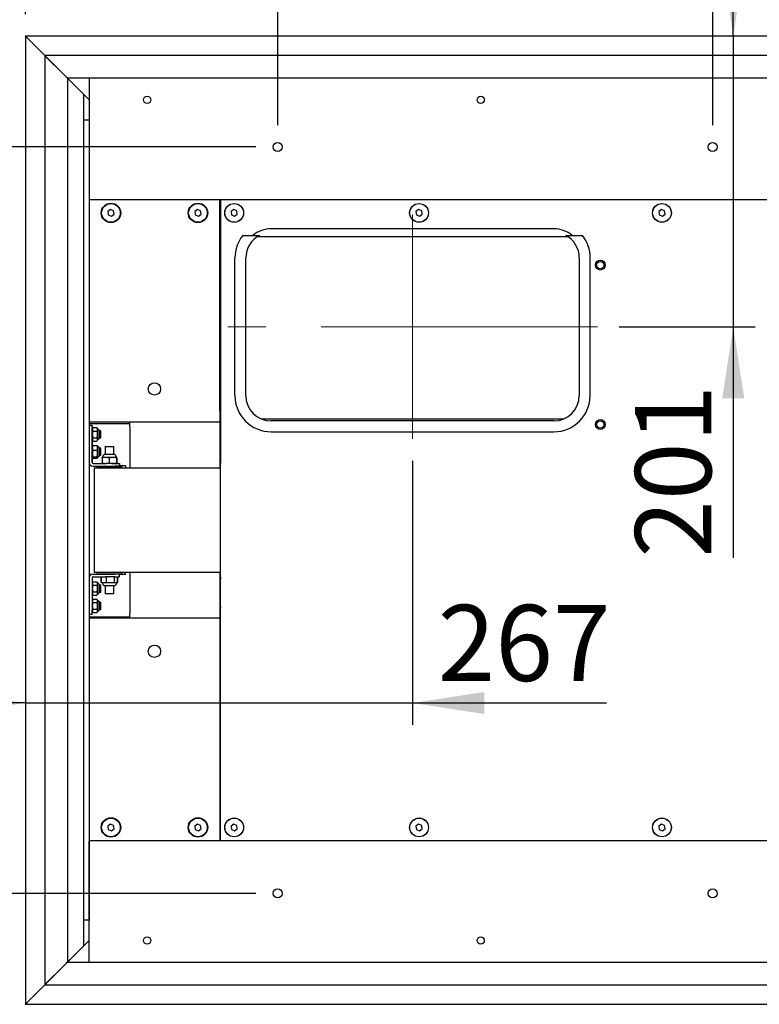
# Model space of a CAD drawing. Units: millimetres. Extents: x 0 to 4455, y 0 to 3150.
# Drawn here: x 418 to 928, y 2025 to 2704 of the extents above; entities that cross this region are included whole.
import ezdxf

# ---------------------------------------------------------------- set-up
doc = ezdxf.new("R2010")
doc.units = ezdxf.units.MM
doc.header["$LTSCALE"] = 15
doc.linetypes.add('CENTERX2', pattern=[20.32, 12.7, -2.54, 2.54, -2.54])
doc.layers.add('DEFAULT', color=179, linetype='Continuous')
doc.styles.add('SLDTEXTSTYLE2', font='TXT', dxfattribs={"width": 0.75})
doc.dimstyles.new('SLDDIMSTYLE0', dxfattribs={"dimtxt": 52.5, "dimasz": 49.53, "dimexe": 0, "dimexo": 0.0625, "dimgap": 13.125, "dimtad": 1, "dimdec": 0, "dimrnd": 1e-09, "dimzin": 12, "dimdsep": 46, "dimtxsty": 'SLDTEXTSTYLE2', "dimsah": 1, "dimcen": 0.09, "dimadec": 0, "dimazin": 3, "dimtfac": 1, "dimtdec": 0, "dimtmove": 0, "dimatfit": 0, "dimfxl": 0, "dimfrac": 2, "dimtolj": 1, "dimtzin": 12, "dimarcsym": 0})
doc.dimstyles.new('SLDDIMSTYLE1', dxfattribs={"dimtxt": 52.5, "dimasz": 49.53, "dimexe": 0, "dimexo": 0.0625, "dimgap": 13.125, "dimtad": 1, "dimdec": 0, "dimrnd": 1e-09, "dimzin": 12, "dimdsep": 46, "dimtxsty": 'SLDTEXTSTYLE2', "dimsah": 1, "dimcen": 0.09, "dimadec": 0, "dimazin": 3, "dimtfac": 1, "dimtdec": 0, "dimtofl": 0, "dimtmove": 0, "dimatfit": 3, "dimfxl": 0, "dimfrac": 2, "dimtolj": 1, "dimtzin": 12, "dimarcsym": 0})

# ---------------------------------------------------------------- blocks, each defined once
blk = doc.blocks.new('_D_9')
at = {"layer": 'DEFAULT'}
for p, q in [((422.23, 2707.6), (422.23, 2832.13)), ((596.26, 2631.05), (596.26, 2832.13)), ((596.26, 2817.13), (422.23, 2817.13))]:
    blk.add_line(p, q, dxfattribs=at)
for points in [[(422.23, 2817.13), (471.76, 2809.51), (471.76, 2824.75)], [(596.26, 2817.13), (546.73, 2824.75), (546.73, 2809.51)]]:
    blk.add_solid(points, dxfattribs=at)
at = {"layer": 'DEFAULT', "insert": (452.58, 2884.8), "char_height": 52.5, "attachment_point": 1, "style": 'SLDTEXTSTYLE2'}
blk.add_mtext('174', dxfattribs=at)
blk = doc.blocks.new('_D_10')
at = {"layer": 'DEFAULT'}
for p, q in [((596.26, 2631.05), (596.26, 2832.13)), ((896.26, 2631.05), (896.26, 2832.13)), ((896.26, 2817.13), (596.26, 2817.13))]:
    blk.add_line(p, q, dxfattribs=at)
for points in [[(596.26, 2817.13), (645.79, 2809.51), (645.79, 2824.75)], [(896.26, 2817.13), (846.73, 2824.75), (846.73, 2809.51)]]:
    blk.add_solid(points, dxfattribs=at)
at = {"layer": 'DEFAULT', "insert": (687.86, 2884.8), "char_height": 52.5, "attachment_point": 1, "style": 'SLDTEXTSTYLE2'}
blk.add_mtext('300', dxfattribs=at)
blk = doc.blocks.new('_D_11')
at = {"layer": 'DEFAULT'}
for p, q in [((896.26, 2631.05), (896.26, 2832.13)), ((1196.26, 2631.05), (1196.26, 2832.13)), ((1196.26, 2817.13), (896.26, 2817.13))]:
    blk.add_line(p, q, dxfattribs=at)
for points in [[(896.26, 2817.13), (945.79, 2809.51), (945.79, 2824.75)], [(1196.26, 2817.13), (1146.73, 2824.75), (1146.73, 2809.51)]]:
    blk.add_solid(points, dxfattribs=at)
at = {"layer": 'DEFAULT', "insert": (987.68, 2884.8), "char_height": 52.5, "attachment_point": 1, "style": 'SLDTEXTSTYLE2'}
blk.add_mtext('300', dxfattribs=at)
blk = doc.blocks.new('_D_15')
at = {"layer": 'DEFAULT'}
for p, q in [((581.26, 2616.05), (308.56, 2616.05)), ((323.56, 2616.05), (323.56, 2101.05)), ((581.26, 2101.05), (308.56, 2101.05))]:
    blk.add_line(p, q, dxfattribs=at)
for points in [[(323.56, 2616.05), (315.94, 2566.52), (331.18, 2566.52)], [(323.56, 2101.05), (331.18, 2150.58), (315.94, 2150.58)]]:
    blk.add_solid(points, dxfattribs=at)
at = {"layer": 'DEFAULT', "insert": (255.89, 2332.66), "char_height": 52.5, "attachment_point": 1, "rotation": 90, "style": 'SLDTEXTSTYLE2'}
blk.add_mtext('515', dxfattribs=at)
blk = doc.blocks.new('_D_16')
at = {"layer": 'DEFAULT'}
for p, q in [((689.26, 2399.55), (689.26, 2217.41)), ((422.23, 2232.41), (326.98, 2232.41)), ((422.23, 2232.41), (689.26, 2232.41)), ((689.26, 2232.41), (822.97, 2232.41))]:
    blk.add_line(p, q, dxfattribs=at)
for points in [[(422.23, 2232.41), (372.7, 2240.03), (372.7, 2224.79)], [(689.26, 2232.41), (738.79, 2224.79), (738.79, 2240.03)]]:
    blk.add_solid(points, dxfattribs=at)
at = {"layer": 'DEFAULT', "insert": (706.59, 2300.09), "char_height": 52.5, "attachment_point": 1, "style": 'SLDTEXTSTYLE2'}
blk.add_mtext('267', dxfattribs=at)
blk = doc.blocks.new('_D_17')
at = {"layer": 'DEFAULT'}
for p, q in [((910.43, 2692.58), (910.43, 2787.83)), ((910.43, 2692.58), (910.43, 2492.05)), ((831.76, 2492.05), (925.43, 2492.05)), ((910.43, 2492.05), (910.43, 2332.66))]:
    blk.add_line(p, q, dxfattribs=at)
for points in [[(910.43, 2692.58), (918.05, 2742.11), (902.81, 2742.11)], [(910.43, 2492.05), (902.81, 2442.52), (918.05, 2442.52)]]:
    blk.add_solid(points, dxfattribs=at)
at = {"layer": 'DEFAULT', "insert": (842.75, 2332.66), "char_height": 52.5, "attachment_point": 1, "rotation": 90, "style": 'SLDTEXTSTYLE2'}
blk.add_mtext('201', dxfattribs=at)

msp = doc.modelspace()

# ---------------------------------------------------------------- linework, layer by layer
at = {"color": 7, "linetype": 'Continuous', "lineweight": 25}
for p, q in [((423.1597706, 2691.5763394), (422.1597706, 2692.5763394)), ((422.2336859, 2692.5763394), (422.1597706, 2692.5763394)), ((422.2336859, 2692.6002547), (422.2336859, 2692.5763394)), ((423.2336859, 2691.6002547), (422.2336859, 2692.6002547)), ((422.2336859, 2692.5024241), (422.2336859, 2024.5980853)), ((1970.26194, 2692.5763394), (422.2576012, 2692.5763394)), ((423.1597706, 2691.5763394), (425.9526638, 2688.7834462)), ((423.2336859, 2691.6002547), (426.0265791, 2688.8073615)), ((426.3062172, 2688.4298928), (425.9526638, 2688.7834462)), ((426.3801325, 2688.4538081), (426.0265791, 2688.8073615)), ((427.0668774, 2687.6692326), (426.713324, 2688.022786)), ((427.1407927, 2687.6931479), (426.7872393, 2688.0467013)), ((435.1597706, 2679.5763394), (427.1407927, 2687.5953173)), ((435.2336859, 2679.6002547), (427.164708, 2687.6692326)), ((435.6597706, 2679.0763394), (435.1597706, 2679.5763394)), ((435.7336859, 2679.1002547), (435.2336859, 2679.6002547)), ((449.6754544, 2665.1584862), (435.7336859, 2679.1002547)), ((1956.7858553, 2679.0763394), (435.7336859, 2679.0763394)), ((435.7336859, 2679.0763394), (435.7336859, 2038.02417)), ((449.6015391, 2665.1345709), (435.7336859, 2679.0024241)), ((450.4771956, 2664.356745), (449.6754544, 2665.1584862)), ((451.2597706, 2663.57417), (450.4771956, 2664.356745)), ((451.1858553, 2663.5502547), (450.4771956, 2664.2589144)), ((451.2597706, 2663.5502547), (451.1858553, 2663.5502547)), ((451.6858553, 2663.0502547), (451.1858553, 2663.5502547)), ((451.2597706, 2663.57417), (451.2597706, 2663.5502547)), ((451.7597706, 2663.07417), (451.2597706, 2663.57417)), ((451.2597706, 2663.4763394), (451.2597706, 2053.62417)), ((466.2597706, 2663.5502547), (451.2836859, 2663.5502547)), ((452.5526638, 2662.2812767), (451.7597706, 2663.07417)), ((1926.2597706, 2663.5502547), (466.2597706, 2663.5502547)), ((466.2597706, 2663.5502547), (466.2597706, 2663.0502547)), ((452.4787485, 2662.2573615), (451.6858553, 2663.0502547)), ((452.8323019, 2661.9038081), (452.4787485, 2662.2573615)), ((452.9062172, 2661.9277234), (452.5526638, 2662.2812767)), ((454.5394087, 2660.1967013), (452.8323019, 2661.9038081)), ((454.613324, 2660.2206166), (452.9062172, 2661.9277234)), ((454.8929621, 2659.8431479), (454.5394087, 2660.1967013)), ((454.9668774, 2659.8670632), (454.613324, 2660.2206166)), ((466.2597706, 2648.4763394), (454.8929621, 2659.8431479)), ((462.2597706, 2652.57417), (454.9668774, 2659.8670632)), ((466.2597706, 2663.0502547), (466.2597706, 2580.0502547)), ((462.2597706, 2652.57417), (462.2597706, 2634.5502547)), ((466.2597706, 2634.5502547), (462.2597706, 2634.5502547)), ((462.2597706, 2634.5502547), (462.2597706, 2082.5502547)), ((466.2597706, 2634.5502547), (466.2597706, 2082.5502547)), ((1926.2597706, 2579.5502547), (466.2597706, 2579.5502547)), ((556.2597706, 2434.0502547), (556.2597706, 2579.5502547)), ((556.7597706, 2579.5502547), (556.7597706, 2418.9977515)), ((480.9592394, 2572.8400176), (479.1265121, 2571.4348685)), ((479.1265121, 2571.4348685), (479.4270434, 2569.1451055)), ((479.4270434, 2569.1451055), (481.5603018, 2568.2604917)), ((483.0924979, 2571.9554038), (480.9592394, 2572.8400176)), ((481.5603018, 2568.2604917), (483.3930291, 2569.6656409)), ((483.3930291, 2569.6656409), (483.0924979, 2571.9554038)), ((540.9592394, 2572.8400176), (539.1265121, 2571.4348685)), ((539.1265121, 2571.4348685), (539.4270434, 2569.1451055)), ((539.4270434, 2569.1451055), (541.5603018, 2568.2604917)), ((543.0924979, 2571.9554038), (540.9592394, 2572.8400176)), ((541.5603018, 2568.2604917), (543.3930291, 2569.6656409)), ((543.3930291, 2569.6656409), (543.0924979, 2571.9554038)), ((565.9592394, 2572.8400176), (564.1265121, 2571.4348685)), ((564.1265121, 2571.4348685), (564.4270434, 2569.1451055)), ((564.4270434, 2569.1451055), (566.5603018, 2568.2604917)), ((568.0924979, 2571.9554038), (565.9592394, 2572.8400176)), ((566.5603018, 2568.2604917), (568.3930291, 2569.6656409)), ((568.3930291, 2569.6656409), (568.0924979, 2571.9554038)), ((693.4592394, 2572.8400176), (691.6265121, 2571.4348685)), ((691.6265121, 2571.4348685), (691.9270434, 2569.1451055)), ((691.9270434, 2569.1451055), (694.0603018, 2568.2604917)), ((695.5924979, 2571.9554038), (693.4592394, 2572.8400176)), ((694.0603018, 2568.2604917), (695.8930291, 2569.6656409)), ((695.8930291, 2569.6656409), (695.5924979, 2571.9554038)), ((860.9592394, 2572.8400176), (859.1265121, 2571.4348685)), ((859.1265121, 2571.4348685), (859.4270434, 2569.1451055)), ((859.4270434, 2569.1451055), (861.5603018, 2568.2604917)), ((863.0924979, 2571.9554038), (860.9592394, 2572.8400176)), ((861.5603018, 2568.2604917), (863.3930291, 2569.6656409)), ((863.3930291, 2569.6656409), (863.0924979, 2571.9554038)), ((572.1447254, 2555.0502547), (579.120546, 2555.0502547)), ((786.7597706, 2559.5502547), (591.7597706, 2559.5502547)), ((799.3989953, 2555.0502547), (806.3748159, 2555.0502547)), ((556.2597706, 2554.2131396), (556.7597706, 2554.2131396)), ((582.2072942, 2554.2131396), (796.3122471, 2554.2131396)), ((566.7597706, 2444.5502547), (566.7597706, 2539.5502547)), ((574.2597706, 2444.5502547), (574.2597706, 2539.5502547)), ((804.2597706, 2539.5502547), (804.2597706, 2444.5502547)), ((811.7597706, 2444.5502547), (811.7597706, 2539.5502547)), ((556.2597706, 2434.0502547), (556.2597706, 2426.0502547)), ((556.2597706, 2426.0502547), (466.2597706, 2426.0502547)), ((494.2597706, 2423.0502547), (494.2597706, 2426.0502547)), ((556.2597706, 2428.4177448), (556.7597706, 2428.4177448)), ((556.2597706, 2426.0502547), (556.2597706, 2423.0502547)), ((584.9780213, 2428.4177448), (793.5415199, 2428.4177448)), ((786.7597706, 2427.0502547), (591.7597706, 2427.0502547)), ((466.2597706, 2425.2505532), (494.2597706, 2425.2505532)), ((468.2337081, 2423.7502547), (466.2597706, 2423.7502547)), ((468.2597706, 2423.7502547), (468.2337081, 2423.7502547)), ((468.2337081, 2423.7502547), (468.2337081, 2420.7502547)), ((468.2337081, 2398.4002547), (468.2337081, 2420.7502547)), ((468.2597706, 2420.1502547), (468.2337081, 2420.1502547)), ((468.2597706, 2421.5013179), (468.2597706, 2423.7502547)), ((468.2597706, 2413.998618), (468.2597706, 2421.5018913)), ((468.9376675, 2422.3690568), (471.4865914, 2422.3690568)), ((468.9376675, 2420.0596558), (471.4865914, 2420.0596558)), ((472.1035977, 2413.8794999), (472.1035977, 2421.6210094)), ((473.2597706, 2415.0176549), (473.2597706, 2420.4828544)), ((474.2597706, 2420.1502547), (473.2597706, 2420.1502547)), ((474.2597706, 2417.7285641), (474.2597706, 2420.1502547)), ((494.2597706, 2423.0502547), (494.2597706, 2394.5502547)), ((556.2597706, 2425.2505532), (556.7597706, 2425.2505532)), ((556.2597706, 2423.0502547), (556.2597706, 2394.5502547)), ((556.7597706, 2418.9977515), (556.7597706, 2418.1077088)), ((591.7597706, 2419.5502547), (786.7597706, 2419.5502547)), ((468.2337081, 2415.3502547), (468.2597706, 2415.3502547)), ((468.2597706, 2413.998618), (468.2597706, 2409.5018913)), ((468.9376675, 2415.4408536), (471.4865914, 2415.4408536)), ((468.9376675, 2413.1314525), (471.4865914, 2413.1314525)), ((473.2597706, 2415.3502547), (474.2597706, 2415.3502547)), ((474.2597706, 2415.3502547), (474.2597706, 2417.7285641)), ((556.7597706, 2418.1077088), (556.7597706, 2399.2140735)), ((468.2597706, 2408.1502547), (468.2337081, 2408.1502547)), ((468.2597706, 2402.9916591), (468.2597706, 2409.5018913)), ((468.9376675, 2410.1593151), (471.4865914, 2410.1593151)), ((468.9376675, 2406.7630887), (471.4865914, 2406.7630887)), ((472.1035977, 2402.904071), (472.1035977, 2409.6210094)), ((473.2597706, 2403.7409616), (473.2597706, 2408.4828544)), ((474.2597706, 2408.1502547), (473.2597706, 2408.1502547)), ((474.2597706, 2405.7285641), (474.2597706, 2408.1502547)), ((474.2597706, 2403.3502547), (474.2597706, 2405.7285641)), ((477.2337081, 2409.3502547), (477.2337081, 2403.7502547)), ((477.2337081, 2409.3502547), (483.2337081, 2409.3502547)), ((483.2337081, 2403.7502547), (483.2337081, 2409.3502547)), ((468.2337081, 2403.3502547), (468.2597706, 2403.3502547)), ((468.2597706, 2401.998618), (468.2597706, 2402.9916591)), ((468.2597706, 2401.998618), (468.2597706, 2398.4002547)), ((468.9376675, 2402.3540283), (471.4865914, 2402.3540283)), ((468.9376675, 2401.3411943), (471.4865914, 2401.3411943)), ((472.1035977, 2401.8794999), (472.1035977, 2402.904071)), ((473.2597706, 2403.0176549), (473.2597706, 2403.7409616)), ((473.2597706, 2403.3502547), (474.2597706, 2403.3502547)), ((475.1165164, 2401.3822142), (475.1165164, 2398.1164617)), ((477.0938009, 2401.7484211), (475.2337081, 2401.7484211)), ((480.0772508, 2403.7502547), (476.5204311, 2403.7502547)), ((482.4890326, 2401.748421), (477.6106349, 2401.748421)), ((479.9904441, 2401.3822142), (479.9904441, 2398.1164617)), ((483.9469852, 2403.7502547), (480.0772508, 2403.7502547)), ((485.1076358, 2401.3822142), (485.1076358, 2398.1164617)), ((485.3508998, 2401.3822142), (485.3508998, 2398.1164617)), ((556.2597706, 2404.4600807), (556.7597706, 2404.4600807)), ((556.7597706, 2399.2140735), (556.7597706, 2397.8790094)), ((467.6589632, 2396.0502547), (466.2597706, 2396.0502547)), ((468.8837081, 2397.7502547), (477.6779793, 2397.7502547)), ((468.8837081, 2395.7502547), (484.2337081, 2395.7502547)), ((469.7593814, 2394.5502547), (469.7593814, 2322.5502547)), ((469.7593814, 2394.5502547), (480.7593814, 2394.5502547)), ((471.7597706, 2395.5502547), (471.7064101, 2394.5502547)), ((471.7597706, 2395.5502547), (488.7597706, 2395.5502547)), ((477.2337081, 2395.7502547), (477.2337081, 2395.5502547)), ((482.54904, 2397.7502547), (477.682238, 2397.7502547)), ((480.7593814, 2394.5502547), (556.7597706, 2394.5502547)), ((482.7851783, 2397.7502547), (482.54904, 2397.7502547)), ((482.800961, 2397.7502547), (484.2337081, 2397.7502547)), ((483.2337081, 2395.5502547), (483.2337081, 2395.7502547)), ((483.2597706, 2395.5502547), (483.2597706, 2395.7502547)), ((484.2337081, 2397.7502547), (487.2337081, 2397.7502547)), ((487.2337081, 2395.7502547), (484.2337081, 2395.7502547)), ((487.2597706, 2397.7502547), (487.2337081, 2397.7502547)), ((487.2337081, 2397.7502547), (487.2337081, 2395.7502547)), ((487.2337081, 2395.7502547), (487.2597706, 2395.7502547)), ((487.2597706, 2397.7502547), (487.2597706, 2395.7502547)), ((491.2597706, 2396.0502547), (487.2597706, 2396.0502547)), ((488.8131311, 2394.5502547), (488.7597706, 2395.5502547)), ((491.2597706, 2396.0502547), (491.2597706, 2394.5502547)), ((556.7597706, 2319.2214999), (556.7597706, 2397.8790094)), ((467.6850257, 2321.0502547), (466.2597706, 2321.0502547)), ((468.2597706, 2318.7002547), (468.2597706, 2296.3502547)), ((468.9097706, 2321.3502547), (484.2597706, 2321.3502547)), ((468.9097706, 2319.3502547), (477.3058232, 2319.3502547)), ((469.7593814, 2322.5502547), (480.7593814, 2322.5502547)), ((471.7064101, 2322.5502547), (471.7597706, 2321.5502547)), ((471.7597706, 2321.5502547), (488.7597706, 2321.5502547)), ((474.4862679, 2315.7182952), (474.4862679, 2318.9840477)), ((474.5250498, 2319.0286242), (474.4877453, 2318.9858465)), ((474.6435394, 2315.3502547), (474.6435394, 2319.3502547)), ((477.2337081, 2321.5502547), (477.2337081, 2321.3502547)), ((478.1102396, 2319.3502547), (477.3058232, 2319.3502547)), ((478.1102396, 2315.3502547), (478.1102396, 2319.3502547)), ((483.7887752, 2319.3502547), (478.1102396, 2319.3502547)), ((480.7593814, 2322.5502547), (556.7597706, 2322.5502547)), ((483.2337081, 2321.3502547), (483.2337081, 2321.5502547)), ((483.2597706, 2321.3502547), (483.2597706, 2321.5502547)), ((483.7887752, 2315.3502547), (483.7887752, 2319.3502547)), ((483.8679556, 2319.3502547), (483.7887752, 2319.3502547)), ((483.8679556, 2319.3502547), (484.2597706, 2319.3502547)), ((487.2597706, 2321.3502547), (484.2597706, 2321.3502547)), ((484.2597706, 2319.3502547), (487.2597706, 2319.3502547)), ((485.8238768, 2315.3502547), (485.8238768, 2319.3502547)), ((486.0332733, 2318.9840477), (485.8238768, 2319.1470158)), ((486.0314568, 2318.9862581), (485.9897959, 2319.0336748)), ((486.0332733, 2315.7182952), (486.0332733, 2318.9840477)), ((487.2597706, 2319.3502547), (487.2597706, 2321.3502547)), ((491.2597706, 2321.0502547), (487.2597706, 2321.0502547)), ((488.7597706, 2321.5502547), (488.8131311, 2322.5502547)), ((491.2597706, 2321.0502547), (491.2597706, 2322.5502547)), ((494.2597706, 2322.5502547), (494.2597706, 2294.0502547)), ((556.2597706, 2322.5502547), (556.2597706, 2294.0502547)), ((556.7597706, 2319.2214999), (556.7597706, 2317.8864358)), ((556.7597706, 2298.9928006), (556.7597706, 2317.8864358)), ((468.9376675, 2315.9690568), (471.4865914, 2315.9690568)), ((468.9376675, 2313.6596558), (471.4865914, 2313.6596558)), ((472.1035977, 2307.4794999), (472.1035977, 2315.2210094)), ((473.2597706, 2308.6176549), (473.2597706, 2314.0828544)), ((474.2597706, 2313.7502547), (473.2597706, 2313.7502547)), ((474.2597706, 2311.3285641), (474.2597706, 2313.7502547)), ((474.2597706, 2308.9502547), (474.2597706, 2311.3285641)), ((474.4862679, 2315.7182952), (474.6435394, 2315.5958947)), ((474.4880844, 2315.7160847), (474.5297453, 2315.6686681)), ((478.1102396, 2315.3502547), (474.6435394, 2315.3502547)), ((476.5464935, 2313.3502547), (483.9730477, 2313.3502547)), ((477.2597706, 2313.3502547), (477.2597706, 2307.7502547)), ((483.7887752, 2315.3502547), (478.1102396, 2315.3502547)), ((483.2597706, 2307.7502547), (483.2597706, 2313.3502547)), ((485.8238768, 2315.3502547), (483.7887752, 2315.3502547)), ((485.8238768, 2315.526386), (485.8593347, 2315.5517615)), ((485.9944915, 2315.6737186), (486.0317959, 2315.7164964)), ((468.9376675, 2309.0408536), (471.4865914, 2309.0408536)), ((468.9376675, 2306.7314525), (471.4865914, 2306.7314525)), ((468.9376675, 2303.9690568), (471.4865914, 2303.9690568)), ((472.1035977, 2295.4794999), (472.1035977, 2303.2210094)), ((473.2597706, 2308.9502547), (474.2597706, 2308.9502547)), ((477.5794248, 2307.7502547), (477.2597706, 2307.7502547)), ((483.2597706, 2307.7502547), (477.5794248, 2307.7502547)), ((468.2597706, 2293.3502547), (468.2597706, 2296.3502547)), ((468.9376675, 2301.6596558), (471.4865914, 2301.6596558)), ((468.9376675, 2297.0408536), (471.4865914, 2297.0408536)), ((473.2597706, 2296.6176549), (473.2597706, 2302.0828544)), ((474.2597706, 2301.7502547), (473.2597706, 2301.7502547)), ((473.2597706, 2296.9502547), (474.2597706, 2296.9502547)), ((474.2597706, 2299.3285641), (474.2597706, 2301.7502547)), ((474.2597706, 2296.9502547), (474.2597706, 2299.3285641)), ((556.7597706, 2298.9928006), (556.7597706, 2298.1027578)), ((556.7597706, 2137.5502547), (556.7597706, 2298.1027578)), ((468.2597706, 2293.3502547), (466.2597706, 2293.3502547)), ((466.2597706, 2291.8499561), (494.2597706, 2291.8499561)), ((466.2597706, 2291.0502547), (556.2597706, 2291.0502547)), ((468.9376675, 2294.7314525), (471.4865914, 2294.7314525)), ((494.2597706, 2291.0502547), (494.2597706, 2294.0502547)), ((556.2597706, 2294.0502547), (556.2597706, 2291.0502547)), ((556.7597706, 2291.8499561), (556.2597706, 2291.8499561)), ((556.2597706, 2291.0502547), (556.2597706, 2283.0502547)), ((556.7597706, 2288.6827646), (556.2597706, 2288.6827646)), ((556.2597706, 2283.0502547), (556.2597706, 2137.5502547)), ((556.7597706, 2162.8873698), (556.2597706, 2162.8873698)), ((480.9592394, 2148.8400176), (479.1265121, 2147.4348685)), ((479.1265121, 2147.4348685), (479.4270434, 2145.1451055)), ((483.0924979, 2147.9554038), (480.9592394, 2148.8400176)), ((483.3930291, 2145.6656409), (483.0924979, 2147.9554038)), ((540.9592394, 2148.8400176), (539.1265121, 2147.4348685)), ((539.1265121, 2147.4348685), (539.4270434, 2145.1451055)), ((543.0924979, 2147.9554038), (540.9592394, 2148.8400176)), ((543.3930291, 2145.6656409), (543.0924979, 2147.9554038)), ((565.9592394, 2148.8400176), (564.1265121, 2147.4348685)), ((564.1265121, 2147.4348685), (564.4270434, 2145.1451055)), ((568.0924979, 2147.9554038), (565.9592394, 2148.8400176)), ((568.3930291, 2145.6656409), (568.0924979, 2147.9554038)), ((693.4592394, 2148.8400176), (691.6265121, 2147.4348685)), ((691.6265121, 2147.4348685), (691.9270434, 2145.1451055)), ((695.5924979, 2147.9554038), (693.4592394, 2148.8400176)), ((695.8930291, 2145.6656409), (695.5924979, 2147.9554038)), ((860.9592394, 2148.8400176), (859.1265121, 2147.4348685)), ((859.1265121, 2147.4348685), (859.4270434, 2145.1451055)), ((863.0924979, 2147.9554038), (860.9592394, 2148.8400176)), ((863.3930291, 2145.6656409), (863.0924979, 2147.9554038)), ((479.4270434, 2145.1451055), (481.5603018, 2144.2604917)), ((481.5603018, 2144.2604917), (483.3930291, 2145.6656409)), ((539.4270434, 2145.1451055), (541.5603018, 2144.2604917)), ((541.5603018, 2144.2604917), (543.3930291, 2145.6656409)), ((564.4270434, 2145.1451055), (566.5603018, 2144.2604917)), ((566.5603018, 2144.2604917), (568.3930291, 2145.6656409)), ((691.9270434, 2145.1451055), (694.0603018, 2144.2604917)), ((694.0603018, 2144.2604917), (695.8930291, 2145.6656409)), ((859.4270434, 2145.1451055), (861.5603018, 2144.2604917)), ((861.5603018, 2144.2604917), (863.3930291, 2145.6656409)), ((466.2597706, 2137.5502547), (1926.2597706, 2137.5502547)), ((466.2597706, 2054.0502547), (466.2597706, 2137.0502547)), ((466.2597706, 2082.5502547), (462.2597706, 2082.5502547)), ((462.2597706, 2082.5502547), (462.2597706, 2064.5263394)), ((466.2597706, 2068.62417), (454.8929621, 2057.2573615)), ((462.2597706, 2064.5263394), (454.9668774, 2057.2334462)), ((449.6015391, 2051.9659385), (435.7336859, 2038.0980853)), ((449.6754544, 2051.9420232), (435.7336859, 2038.0002547)), ((450.4771956, 2052.7437644), (449.6754544, 2051.9420232)), ((451.1858553, 2053.5502547), (450.4771956, 2052.841595)), ((451.2597706, 2053.5263394), (450.4771956, 2052.7437644)), ((451.6858553, 2054.0502547), (451.1858553, 2053.5502547)), ((451.1858553, 2053.5502547), (451.2597706, 2053.5502547)), ((451.7597706, 2054.0263394), (451.2597706, 2053.5263394)), ((451.2597706, 2053.5502547), (451.2597706, 2053.5263394)), ((451.2836859, 2053.5502547), (466.2597706, 2053.5502547)), ((452.4787485, 2054.8431479), (451.6858553, 2054.0502547)), ((452.5526638, 2054.8192326), (451.7597706, 2054.0263394)), ((452.8323019, 2055.1967013), (452.4787485, 2054.8431479)), ((452.9062172, 2055.172786), (452.5526638, 2054.8192326)), ((454.5394087, 2056.9038081), (452.8323019, 2055.1967013)), ((454.613324, 2056.8798928), (452.9062172, 2055.172786)), ((454.8929621, 2057.2573615), (454.5394087, 2056.9038081)), ((454.9668774, 2057.2334462), (454.613324, 2056.8798928)), ((466.2597706, 2053.5502547), (466.2597706, 2054.0502547)), ((466.2597706, 2053.5502547), (1926.2597706, 2053.5502547)), ((435.1597706, 2037.52417), (427.1407927, 2029.505192)), ((435.2336859, 2037.5002547), (427.164708, 2029.4312767)), ((435.6597706, 2038.02417), (435.1597706, 2037.52417)), ((435.7336859, 2038.0002547), (435.2336859, 2037.5002547)), ((435.7336859, 2038.02417), (1956.7858553, 2038.02417)), ((423.1597706, 2025.52417), (422.1597706, 2024.52417)), ((422.1597706, 2024.52417), (422.2336859, 2024.52417)), ((423.2336859, 2025.5002547), (422.2336859, 2024.5002547)), ((422.2336859, 2024.52417), (422.2336859, 2024.5002547)), ((422.2576012, 2024.52417), (1970.26194, 2024.52417)), ((423.1597706, 2025.52417), (425.9526638, 2028.3170632)), ((423.2336859, 2025.5002547), (426.0265791, 2028.2931479)), ((426.3062172, 2028.6706166), (425.9526638, 2028.3170632)), ((426.3801325, 2028.6467013), (426.0265791, 2028.2931479)), ((427.0668774, 2029.4312767), (426.713324, 2029.0777234)), ((427.1407927, 2029.4073615), (426.7872393, 2029.0538081))]:
    msp.add_line(p, q, dxfattribs=at)
for centre, radius in [((506.2597706, 2648.5502547), 2.5), ((736.2597706, 2648.5502547), 2.5), ((596.2597706, 2616.0502547), 3.1), ((896.2597706, 2616.0502547), 3.1), ((481.2597706, 2570.5502547), 6.72), ((481.2597706, 2570.5502547), 6.4347015), ((541.2597706, 2570.5502547), 6.72), ((541.2597706, 2570.5502547), 6.4347015), ((566.2597706, 2570.5502547), 6.5), ((566.2597706, 2570.5502547), 6.4347015), ((693.7597706, 2570.5502547), 6.5), ((693.7597706, 2570.5502547), 6.4347015), ((861.2597706, 2570.5502547), 6.5), ((861.2597706, 2570.5502547), 6.4347015), ((818.7597706, 2534.5502547), 3.4), ((818.7597706, 2534.5502547), 2.5), ((511.2597706, 2449.0502547), 4.25), ((818.7597706, 2424.5502547), 3.4), ((818.7597706, 2424.5502547), 2.5), ((511.2597706, 2268.0502547), 4.25), ((481.2597706, 2146.5502547), 6.72), ((481.2597706, 2146.5502547), 6.4347015), ((541.2597706, 2146.5502547), 6.72), ((541.2597706, 2146.5502547), 6.4347015), ((566.2597706, 2146.5502547), 6.5), ((566.2597706, 2146.5502547), 6.4347015), ((693.7597706, 2146.5502547), 6.5), ((693.7597706, 2146.5502547), 6.4347015), ((861.2597706, 2146.5502547), 6.5), ((861.2597706, 2146.5502547), 6.4347015), ((596.2597706, 2101.0502547), 3.1), ((896.2597706, 2101.0502547), 3.1), ((506.2597706, 2068.5502547), 2.5), ((736.2597706, 2068.5502547), 2.5)]:
    msp.add_circle(centre, radius, dxfattribs=at)
for centre, radius, start, end in [((591.7597706, 2539.5502547), 25, 141.6838655263, 180), ((591.7597706, 2539.5502547), 17.5, 117.6905465728, 180), ((591.7597706, 2539.5502547), 20, 90, 129.1763506881), ((786.7597706, 2539.5502547), 20, 50.805032574, 90), ((786.7597706, 2539.5502547), 17.5, 0, 62.3296223038), ((786.7597706, 2539.5502547), 25, 0, 38.3161344737), ((591.7597706, 2444.5502547), 25, 180, 270), ((591.7597706, 2444.5502547), 17.5, 180, 270), ((786.7597706, 2444.5502547), 17.5, 270, 0), ((786.7597706, 2444.5502547), 25, 270, 0), ((471.5107319, 2419.6590409), 3.7369569, 133.6466652624, 150.4526930677), ((467.2123239, 2418.2150612), 5.9602888, 34.8507119275, 44.2005533317), ((470.9628982, 2419.3059362), 2.5808447, 27.1306185486, 63.7692797765), ((471.5107319, 2415.8414685), 3.7369569, 209.5473069323, 226.4594564809), ((467.2123239, 2417.2854482), 5.9602888, 315.8911308517, 325.1492880725), ((470.9628982, 2416.1945732), 2.5808447, 296.2307202235, 332.8693814514), ((471.5107319, 2407.6590409), 3.7369569, 144.0467924406, 150.4526930677), ((467.2123239, 2406.2150612), 5.9602888, 34.8507119275, 37.8445550165), ((470.9628982, 2407.3059362), 2.5808447, 27.1306185486, 63.7692797765), ((468.8837081, 2398.4002547), 0.65, 180, 270), ((471.5107319, 2403.8414685), 3.7369569, 209.5473069323, 215.9345049636), ((468.9097706, 2398.4002547), 0.65, 180, 270), ((467.2123239, 2405.2854482), 5.9602888, 322.1767217397, 325.1492880725), ((470.9628982, 2404.1945732), 2.5808447, 296.2307202235, 332.8693814514), ((479.2257647, 2400.5959757), 4.1555151, 130.6187353174, 163.8991379957), ((481.2416515, 2400.5959757), 4.1555151, 16.1008620043, 49.3812646826), ((468.8837081, 2398.4002547), 2.65, 188.0422818684, 270), ((468.9097706, 2318.7002547), 2.65, 90, 180), ((468.9097706, 2318.7002547), 0.65, 90, 180), ((471.5107319, 2313.2590409), 3.7369569, 133.6466652624, 150.4526930677), ((467.2123239, 2311.8150612), 5.9602888, 34.8507119275, 44.2005533317), ((470.9628982, 2312.9059362), 2.5808447, 27.1306185486, 63.7692797765), ((479.2518272, 2316.5045336), 4.1555151, 196.1008620043, 229.3812646826), ((481.267714, 2316.5045336), 4.1555151, 310.6187353174, 343.8991379957), ((471.5107319, 2309.4414685), 3.7369569, 209.5473069323, 226.4594564809), ((471.5107319, 2301.2590409), 3.7369569, 133.6466652624, 150.4526930677), ((467.2123239, 2299.8150612), 5.9602888, 34.8507119275, 44.2005533317), ((467.2123239, 2310.8854482), 5.9602888, 315.8911308517, 325.1492880725), ((470.9628982, 2309.7945732), 2.5808447, 296.2307202235, 332.8693814514), ((470.9628982, 2300.9059362), 2.5808447, 27.1306185486, 63.7692797765), ((470.9628982, 2297.7945732), 2.5808447, 296.2307202235, 332.8693814514), ((471.5107319, 2297.4414685), 3.7369569, 209.5473069323, 226.4594564809), ((467.2123239, 2298.8854482), 5.9602888, 315.8911308517, 325.1492880725)]:
    msp.add_arc(centre, radius, start, end, dxfattribs=at)
for points, knots in [([(579.120546, 2555.0502547), (579.1455695, 2555.0502547), (579.9296323, 2555.0502547), (581.1637949, 2555.0502547), (582.4981483, 2555.0502547), (583.2013434, 2555.0502547), (583.5242914, 2555.0502547), (583.6483347, 2555.0502547), (583.6265829, 2555.0502547), (583.6226156, 2555.0502547)], [0, 0, 0, 0, 0.0135357088, 0.4241142485, 0.6627379755, 0.8103510156, 0.9074392074, 0.9831180177, 1, 1, 1, 1]), ([(794.8898739, 2555.0502547), (794.8880105, 2555.0502547), (794.8631, 2555.0502547), (794.976133, 2555.0502547), (795.3007309, 2555.0502547), (796.1686387, 2555.0502547), (797.5807197, 2555.0502547), (798.7853105, 2555.0502547), (799.3989953, 2555.0502547)], [0, 0, 0, 0, 0.0059814874, 0.0799645955, 0.1797488891, 0.3487167079, 0.6682004669, 1, 1, 1, 1]), ([(468.9376675, 2420.0596558), (468.8448781, 2419.8834554), (468.7660605, 2419.7007229), (468.6329772, 2419.3237795), (468.5787295, 2419.1289025), (468.4522839, 2418.5429943), (468.413279, 2418.144783), (468.4141062, 2417.343495), (468.4537017, 2416.949676), (468.5791184, 2416.3704483), (468.6321765, 2416.1793324), (468.7652351, 2415.8017939), (468.8449731, 2415.6168737), (468.9376675, 2415.4408536)], [0, 0, 0, 0, 0.125, 0.125, 0.25, 0.25, 0.5, 0.5, 0.75, 0.75, 0.875, 0.875, 1, 1, 1, 1]), ([(468.9376675, 2422.3690568), (468.7499673, 2422.1908421), (468.6216928, 2422.0027248), (468.4948632, 2421.7096201), (468.4639449, 2421.6100994), (468.4235035, 2421.4122202), (468.4038634, 2421.214287), (468.4235282, 2421.016252), (468.4640614, 2420.8181629), (468.4950762, 2420.7185208), (468.6218098, 2420.4258765), (468.7499342, 2420.2379019), (468.9376675, 2420.0596558)], [0, 0, 0, 0, 0.25, 0.25, 0.375, 0.375, 0.5, 0.625, 0.625, 0.75, 0.75, 1, 1, 1, 1]), ([(471.4865914, 2420.0596558), (471.6620542, 2420.2401987), (471.7916378, 2420.4274142), (471.9664671, 2420.8141109), (472.0108821, 2421.0152761), (472.01115, 2421.4116013), (471.9683229, 2421.6094144), (471.7925385, 2422.0003721), (471.6620134, 2422.1885558), (471.4865914, 2422.3690568)], [0, 0, 0, 0, 0.25, 0.25, 0.5, 0.5, 0.75, 0.75, 1, 1, 1, 1]), ([(471.4865914, 2415.4408536), (471.6607555, 2415.799267), (471.7910399, 2416.1736307), (471.9671874, 2416.9530452), (472.0112903, 2417.3529692), (472.0107399, 2418.1549928), (471.9667518, 2418.5485436), (471.7925743, 2419.320932), (471.6595722, 2419.7036775), (471.4865914, 2420.0596558)], [0, 0, 0, 0, 0.25, 0.25, 0.5, 0.5, 0.75, 0.75, 1, 1, 1, 1]), ([(468.9376675, 2415.4408536), (468.7499673, 2415.2626389), (468.6216928, 2415.0745215), (468.4948632, 2414.7814169), (468.4639449, 2414.6818962), (468.4235035, 2414.484017), (468.4038634, 2414.2860838), (468.4235282, 2414.0880488), (468.4640614, 2413.8899596), (468.4950762, 2413.7903176), (468.6218098, 2413.4976733), (468.7499342, 2413.3096987), (468.9376675, 2413.1314525)], [0, 0, 0, 0, 0.25, 0.25, 0.375, 0.375, 0.5, 0.625, 0.625, 0.75, 0.75, 1, 1, 1, 1]), ([(471.4865914, 2413.1314525), (471.6620542, 2413.3119955), (471.7916378, 2413.499211), (471.9664671, 2413.8859076), (472.0108821, 2414.0870728), (472.01115, 2414.4833981), (471.9683229, 2414.6812112), (471.7925385, 2415.0721689), (471.6620134, 2415.2603526), (471.4865914, 2415.4408536)], [0, 0, 0, 0, 0.25, 0.25, 0.5, 0.5, 0.75, 0.75, 1, 1, 1, 1]), ([(468.9376675, 2410.1593151), (468.8448781, 2410.0297541), (468.7660605, 2409.8953901), (468.6329772, 2409.6182219), (468.5787295, 2409.4749279), (468.4522839, 2409.044107), (468.413279, 2408.7513004), (468.4141062, 2408.1621096), (468.4537017, 2407.8725328), (468.5791184, 2407.4466239), (468.6321765, 2407.3060956), (468.7652351, 2407.0284897), (468.8449731, 2406.8925171), (468.9376675, 2406.7630887)], [0, 0, 0, 0, 0.125, 0.125, 0.25, 0.25, 0.5, 0.5, 0.75, 0.75, 0.875, 0.875, 1, 1, 1, 1]), ([(468.9376675, 2406.7630887), (468.7499673, 2406.422845), (468.6216928, 2406.0636952), (468.4948632, 2405.5041059), (468.4639449, 2405.314103), (468.4235035, 2404.9363161), (468.4038628, 2404.5584263), (468.4235282, 2404.1803419), (468.4640614, 2403.8021543), (468.4950762, 2403.6119198), (468.6218098, 2403.0532094), (468.7499342, 2402.6943321), (468.9376675, 2402.3540283)], [0, 0, 0, 0, 0.25, 0.25, 0.375, 0.375, 0.5, 0.625, 0.625, 0.75, 0.75, 1, 1, 1, 1]), ([(468.4897326, 2409.8485956), (468.489589, 2409.8518016), (468.4847124, 2409.960663), (468.7145747, 2410.0614735), (468.9376675, 2410.1593151)], [0, 0, 0, 0, 0.029450414, 1, 1, 1, 1]), ([(471.4865914, 2406.7630887), (471.6607555, 2407.0266318), (471.7910399, 2407.3019031), (471.9671874, 2407.8750102), (472.0112903, 2408.1690761), (472.0107399, 2408.7588077), (471.9667518, 2409.0481874), (471.7925743, 2409.6161281), (471.6595722, 2409.8975626), (471.4865914, 2410.1593151)], [0, 0, 0, 0, 0.25, 0.25, 0.5, 0.5, 0.75, 0.75, 1, 1, 1, 1]), ([(471.4865914, 2402.3540283), (471.6620542, 2402.6987172), (471.7916378, 2403.0561451), (471.9664671, 2403.7944183), (472.0108821, 2404.1784787), (472.01115, 2404.9351346), (471.9683229, 2405.3127953), (471.7925385, 2406.0592036), (471.6620134, 2406.4184799), (471.4865914, 2406.7630887)], [0, 0, 0, 0, 0.25, 0.25, 0.5, 0.5, 0.75, 0.75, 1, 1, 1, 1]), ([(468.9376675, 2402.3540283), (468.7499673, 2402.2758687), (468.6216928, 2402.1933661), (468.4948632, 2402.0648191), (468.4639449, 2402.0211723), (468.4235035, 2401.9343885), (468.4038628, 2401.8475809), (468.4235282, 2401.7607287), (468.4640614, 2401.6738527), (468.4950762, 2401.6301527), (468.6218098, 2401.5018077), (468.7499342, 2401.4193677), (468.9376675, 2401.3411943)], [0, 0, 0, 0, 0.25, 0.25, 0.375, 0.375, 0.5, 0.625, 0.625, 0.75, 0.75, 1, 1, 1, 1]), ([(471.4865914, 2401.3411943), (471.6620542, 2401.420375), (471.7916378, 2401.5024821), (471.9664671, 2401.6720757), (472.0108821, 2401.7603007), (472.01115, 2401.934117), (471.9683229, 2402.0208719), (471.7925385, 2402.1923343), (471.6620134, 2402.274866), (471.4865914, 2402.3540283)], [0, 0, 0, 0, 0.25, 0.25, 0.5, 0.5, 0.75, 0.75, 1, 1, 1, 1]), ([(475.1165164, 2401.3822142), (475.1208345, 2401.4447509), (475.1255006, 2401.4945819), (475.1350562, 2401.5756862), (475.1399121, 2401.606767), (475.1546299, 2401.6818329), (475.1646496, 2401.7078807), (475.1848192, 2401.7392359), (475.1949121, 2401.7442351), (475.215102, 2401.7488226), (475.225199, 2401.7484196), (475.2352957, 2401.748421)], [0, 0, 0, 0, 0.125, 0.125, 0.25, 0.25, 0.5, 0.5, 0.75, 0.75, 1, 1, 1, 1]), ([(477.4963256, 2401.748421), (477.294259, 2401.7484196), (477.0921843, 2401.7488207), (476.6881428, 2401.7442527), (476.4861761, 2401.7392728), (476.0826688, 2401.7080724), (475.8806166, 2401.6819344), (475.5853512, 2401.6067992), (475.4880714, 2401.5757064), (475.2970417, 2401.4948253), (475.2036474, 2401.4451963), (475.1165164, 2401.3822142)], [0, 0, 0, 0, 0.25, 0.25, 0.5, 0.5, 0.75, 0.75, 0.875, 0.875, 1, 1, 1, 1]), ([(479.9904441, 2401.3822142), (479.8148273, 2401.5091578), (479.6200621, 2401.5819454), (479.2218097, 2401.6828868), (479.021342, 2401.7083802), (478.6193291, 2401.7393048), (478.417759, 2401.7442723), (478.0143292, 2401.748818), (477.8124693, 2401.7484196), (477.6106349, 2401.748421)], [0, 0, 0, 0, 0.25, 0.25, 0.5, 0.5, 0.75, 0.75, 1, 1, 1, 1]), ([(482.4890326, 2401.748421), (482.2768807, 2401.7484196), (482.0647202, 2401.7488207), (481.6405124, 2401.7442527), (481.4284653, 2401.7392728), (481.0048184, 2401.7080724), (480.7926816, 2401.6819344), (480.4826791, 2401.6067992), (480.3805439, 2401.5757064), (480.1799797, 2401.4948253), (480.0819239, 2401.4451963), (479.9904441, 2401.3822142)], [0, 0, 0, 0, 0.25, 0.25, 0.5, 0.5, 0.75, 0.75, 0.875, 0.875, 1, 1, 1, 1]), ([(485.1076358, 2401.3822142), (484.9232537, 2401.5091578), (484.7187676, 2401.5819454), (484.3006379, 2401.6828868), (484.0901646, 2401.7083802), (483.6680867, 2401.7393048), (483.456456, 2401.7442723), (483.0328905, 2401.748818), (482.8209555, 2401.7484196), (482.6090473, 2401.748421)], [0, 0, 0, 0, 0.25, 0.25, 0.5, 0.5, 0.75, 0.75, 1, 1, 1, 1]), ([(485.2264152, 2401.748421), (485.2163346, 2401.7484196), (485.2062533, 2401.7488196), (485.1860995, 2401.7442608), (485.1760269, 2401.7392864), (485.1559162, 2401.7081952), (485.1458013, 2401.682095), (485.1310079, 2401.6066476), (485.126148, 2401.5754547), (485.1166439, 2401.4947815), (485.1119624, 2401.4448733), (485.1076358, 2401.3822142)], [0, 0, 0, 0, 0.25, 0.25, 0.5, 0.5, 0.75, 0.75, 0.875, 0.875, 1, 1, 1, 1]), ([(485.2321205, 2401.748421), (485.2311704, 2401.7494788), (485.2302159, 2401.7500096), (485.2283102, 2401.750006), (485.2273609, 2401.7494739), (485.2264152, 2401.748421)], [0, 0, 0, 0, 0.5, 0.5, 1, 1, 1, 1]), ([(485.3508998, 2401.3822142), (485.3465818, 2401.4447509), (485.3419156, 2401.4945819), (485.3323601, 2401.5756862), (485.3275041, 2401.606767), (485.3127863, 2401.6818329), (485.3027666, 2401.7078807), (485.282597, 2401.7392359), (485.2725041, 2401.7442351), (485.2523142, 2401.7488226), (485.2422172, 2401.7484196), (485.2321205, 2401.748421)], [0, 0, 0, 0, 0.125, 0.125, 0.25, 0.25, 0.5, 0.5, 0.75, 0.75, 1, 1, 1, 1]), ([(475.1165164, 2398.1164617), (475.2962774, 2397.9865224), (475.4962315, 2397.9131408), (475.9040162, 2397.8123195), (476.1092838, 2397.787513), (476.520894, 2397.7579187), (476.727262, 2397.7535998), (477.1402568, 2397.7497849), (477.346883, 2397.7502547), (477.5534802, 2397.7502547)], [0, 0, 0, 0, 0.25, 0.25, 0.5, 0.5, 0.75, 0.75, 1, 1, 1, 1]), ([(475.2381484, 2397.7502547), (475.2278301, 2397.7502547), (475.2175109, 2397.7497834), (475.1968805, 2397.7536094), (475.1865692, 2397.7579332), (475.1659808, 2397.7876822), (475.1556266, 2397.8130608), (475.1404634, 2397.8885121), (475.1354823, 2397.9198792), (475.1257435, 2398.0015599), (475.1209449, 2398.0523249), (475.1165164, 2398.1164617)], [0, 0, 0, 0, 0.25, 0.25, 0.5, 0.5, 0.75, 0.75, 0.875, 0.875, 1, 1, 1, 1]), ([(477.5534802, 2397.7502547), (477.7603097, 2397.7502547), (477.9671487, 2397.7497823), (478.3807308, 2397.7536161), (478.5874735, 2397.7579441), (479.0005336, 2397.7877949), (479.2075529, 2397.8132465), (479.5101141, 2397.8883727), (479.6097942, 2397.9196304), (479.8054995, 2398.0015019), (479.9012593, 2398.051995), (479.9904441, 2398.1164617)], [0, 0, 0, 0, 0.25, 0.25, 0.5, 0.5, 0.75, 0.75, 0.875, 0.875, 1, 1, 1, 1]), ([(479.9904441, 2398.1164617), (480.1791773, 2397.9865224), (480.3891113, 2397.9131408), (480.8172491, 2397.8123195), (481.0327618, 2397.787513), (481.4649161, 2397.7579187), (481.6815841, 2397.7535998), (482.1151921, 2397.7497849), (482.3321312, 2397.7502547), (482.54904, 2397.7502547)], [0, 0, 0, 0, 0.25, 0.25, 0.5, 0.5, 0.75, 0.75, 1, 1, 1, 1]), ([(482.54904, 2397.7502547), (482.7661926, 2397.7502547), (482.9833552, 2397.7497823), (483.4175797, 2397.7536161), (483.6346411, 2397.7579441), (484.0683177, 2397.7877949), (484.2856695, 2397.8132465), (484.6033319, 2397.8883727), (484.7079872, 2397.9196304), (484.9134604, 2398.0015019), (485.0139997, 2398.051995), (485.1076358, 2398.1164617)], [0, 0, 0, 0, 0.25, 0.25, 0.5, 0.5, 0.75, 0.75, 0.875, 0.875, 1, 1, 1, 1]), ([(485.1076358, 2398.1164617), (485.1120556, 2398.0524525), (485.1168413, 2398.0017364), (485.1266295, 2397.9196505), (485.1316045, 2397.8884098), (485.1466836, 2397.8133603), (485.1569555, 2397.7879751), (485.1776016, 2397.7579762), (485.1879327, 2397.753631), (485.2085986, 2397.7497802), (485.2188678, 2397.7502547), (485.2292678, 2397.7502547)], [0, 0, 0, 0, 0.125, 0.125, 0.25, 0.25, 0.5, 0.5, 0.75, 0.75, 1, 1, 1, 1]), ([(485.2292678, 2397.7502547), (485.2395862, 2397.7502547), (485.2499053, 2397.7497834), (485.2705357, 2397.7536094), (485.2808471, 2397.7579332), (485.3014354, 2397.7876822), (485.3117896, 2397.8130608), (485.3269529, 2397.8885121), (485.331934, 2397.9198792), (485.3416728, 2398.0015599), (485.3464713, 2398.0523249), (485.3508998, 2398.1164617)], [0, 0, 0, 0, 0.25, 0.25, 0.5, 0.5, 0.75, 0.75, 0.875, 0.875, 1, 1, 1, 1]), ([(474.6435394, 2319.1225719), (474.6329093, 2319.1183106), (474.5763322, 2319.09563), (474.526631, 2319.0340542), (474.4862679, 2318.9840477)], [0, 0, 0, 0, 0.18788616817, 1, 1, 1, 1]), ([(468.9376675, 2313.6596558), (468.8448781, 2313.4834554), (468.7660605, 2313.3007229), (468.6329772, 2312.9237795), (468.5787295, 2312.7289025), (468.4522839, 2312.1429943), (468.413279, 2311.744783), (468.4141062, 2310.943495), (468.4537017, 2310.549676), (468.5791184, 2309.9704483), (468.6321765, 2309.7793324), (468.7652351, 2309.4017939), (468.8449731, 2309.2168737), (468.9376675, 2309.0408536)], [0, 0, 0, 0, 0.125, 0.125, 0.25, 0.25, 0.5, 0.5, 0.75, 0.75, 0.875, 0.875, 1, 1, 1, 1]), ([(468.9376675, 2315.9690568), (468.7499673, 2315.7908421), (468.6216928, 2315.6027248), (468.4948632, 2315.3096201), (468.4639449, 2315.2100994), (468.4235035, 2315.0122202), (468.4038628, 2314.814287), (468.4235282, 2314.616252), (468.4640614, 2314.4181629), (468.4950762, 2314.3185208), (468.6218098, 2314.0258765), (468.7499342, 2313.8379019), (468.9376675, 2313.6596558)], [0, 0, 0, 0, 0.25, 0.25, 0.375, 0.375, 0.5, 0.625, 0.625, 0.75, 0.75, 1, 1, 1, 1]), ([(471.4865914, 2313.6596558), (471.6620542, 2313.8401987), (471.7916378, 2314.0274142), (471.9664671, 2314.4141109), (472.0108821, 2314.6152761), (472.01115, 2315.0116013), (471.9683229, 2315.2094144), (471.7925385, 2315.6003721), (471.6620134, 2315.7885558), (471.4865914, 2315.9690568)], [0, 0, 0, 0, 0.25, 0.25, 0.5, 0.5, 0.75, 0.75, 1, 1, 1, 1]), ([(471.4865914, 2309.0408536), (471.6607555, 2309.399267), (471.7910399, 2309.7736307), (471.9671874, 2310.5530452), (472.0112903, 2310.9529692), (472.0107399, 2311.7549928), (471.9667518, 2312.1485436), (471.7925743, 2312.920932), (471.6595722, 2313.3036775), (471.4865914, 2313.6596558)], [0, 0, 0, 0, 0.25, 0.25, 0.5, 0.5, 0.75, 0.75, 1, 1, 1, 1]), ([(485.8238768, 2315.5564534), (485.8522339, 2315.5664959), (485.9268953, 2315.5929368), (485.992553, 2315.6703094), (486.0332733, 2315.7182952)], [0, 0, 0, 0, 0.3798092978, 1, 1, 1, 1]), ([(468.9376675, 2309.0408536), (468.7499673, 2308.8626389), (468.6216928, 2308.6745215), (468.4948632, 2308.3814169), (468.4639449, 2308.2818962), (468.4235035, 2308.084017), (468.4038634, 2307.8860838), (468.4235282, 2307.6880488), (468.4640614, 2307.4899596), (468.4950762, 2307.3903176), (468.6218098, 2307.0976733), (468.7499342, 2306.9096987), (468.9376675, 2306.7314525)], [0, 0, 0, 0, 0.25, 0.25, 0.375, 0.375, 0.5, 0.625, 0.625, 0.75, 0.75, 1, 1, 1, 1]), ([(468.9376675, 2303.9690568), (468.7499673, 2303.7908421), (468.6216928, 2303.6027248), (468.4948632, 2303.3096201), (468.4639449, 2303.2100994), (468.4235035, 2303.0122202), (468.4038634, 2302.814287), (468.4235282, 2302.616252), (468.4640614, 2302.4181629), (468.4950762, 2302.3185208), (468.6218098, 2302.0258765), (468.7499342, 2301.8379019), (468.9376675, 2301.6596558)], [0, 0, 0, 0, 0.25, 0.25, 0.375, 0.375, 0.5, 0.625, 0.625, 0.75, 0.75, 1, 1, 1, 1]), ([(471.4865914, 2306.7314525), (471.6620542, 2306.9119955), (471.7916378, 2307.099211), (471.9664671, 2307.4859076), (472.0108821, 2307.6870728), (472.01115, 2308.0833981), (471.9683229, 2308.2812112), (471.7925385, 2308.6721689), (471.6620134, 2308.8603526), (471.4865914, 2309.0408536)], [0, 0, 0, 0, 0.25, 0.25, 0.5, 0.5, 0.75, 0.75, 1, 1, 1, 1]), ([(471.4865914, 2301.6596558), (471.6620542, 2301.8401987), (471.7916378, 2302.0274142), (471.9664671, 2302.4141109), (472.0108821, 2302.6152761), (472.01115, 2303.0116013), (471.9683229, 2303.2094144), (471.7925385, 2303.6003721), (471.6620134, 2303.7885558), (471.4865914, 2303.9690568)], [0, 0, 0, 0, 0.25, 0.25, 0.5, 0.5, 0.75, 0.75, 1, 1, 1, 1]), ([(468.9376675, 2301.6596558), (468.8448781, 2301.4834554), (468.7660605, 2301.3007229), (468.6329772, 2300.9237795), (468.5787295, 2300.7289025), (468.4522839, 2300.1429943), (468.413279, 2299.744783), (468.4141062, 2298.943495), (468.4537017, 2298.549676), (468.5791184, 2297.9704483), (468.6321765, 2297.7793324), (468.7652351, 2297.4017939), (468.8449731, 2297.2168737), (468.9376675, 2297.0408536)], [0, 0, 0, 0, 0.125, 0.125, 0.25, 0.25, 0.5, 0.5, 0.75, 0.75, 0.875, 0.875, 1, 1, 1, 1]), ([(468.9376675, 2297.0408536), (468.7499673, 2296.8626389), (468.6216928, 2296.6745215), (468.4948632, 2296.3814169), (468.4639449, 2296.2818962), (468.4235035, 2296.084017), (468.4038628, 2295.8860838), (468.4235282, 2295.6880488), (468.4640614, 2295.4899596), (468.4950762, 2295.3903176), (468.6218098, 2295.0976733), (468.7499342, 2294.9096987), (468.9376675, 2294.7314525)], [0, 0, 0, 0, 0.25, 0.25, 0.375, 0.375, 0.5, 0.625, 0.625, 0.75, 0.75, 1, 1, 1, 1]), ([(471.4865914, 2297.0408536), (471.6607555, 2297.399267), (471.7910399, 2297.7736307), (471.9671874, 2298.5530452), (472.0112903, 2298.9529692), (472.0107399, 2299.7549928), (471.9667518, 2300.1485436), (471.7925743, 2300.920932), (471.6595722, 2301.3036775), (471.4865914, 2301.6596558)], [0, 0, 0, 0, 0.25, 0.25, 0.5, 0.5, 0.75, 0.75, 1, 1, 1, 1]), ([(471.4865914, 2294.7314525), (471.6620542, 2294.9119955), (471.7916378, 2295.099211), (471.9664671, 2295.4859076), (472.0108821, 2295.6870728), (472.01115, 2296.0833981), (471.9683229, 2296.2812112), (471.7925385, 2296.6721689), (471.6620134, 2296.8603526), (471.4865914, 2297.0408536)], [0, 0, 0, 0, 0.25, 0.25, 0.5, 0.5, 0.75, 0.75, 1, 1, 1, 1])]:
    msp.add_open_spline(points, degree=3, knots=knots, dxfattribs=at)
for points in [[(475.2352957, 2401.748421), (475.2362466, 2401.749215), (475.2381484, 2401.7508028), (475.2400502, 2401.749215), (475.2410011, 2401.748421)], [(477.6106349, 2401.748421), (477.5915834, 2401.749215), (477.5534802, 2401.7508028), (477.5153771, 2401.749215), (477.4963256, 2401.748421)], [(482.6090473, 2401.748421), (482.5890449, 2401.749215), (482.54904, 2401.7508028), (482.5090351, 2401.749215), (482.4890326, 2401.748421)]]:
    msp.add_open_spline(points, degree=3, dxfattribs=at)
at = {"layer": 'DEFAULT', "linetype": 'CENTERX2', "lineweight": 18}
for p, q in [((689.2597706, 2414.5502547), (689.2597706, 2569.5502547)), ((816.7597706, 2492.0502547), (561.7597706, 2492.0502547))]:
    msp.add_line(p, q, dxfattribs=at)

# ---------------------------------------------------------------- dimensions: what is measured, and where the dimension line sits
at = {"layer": 'DEFAULT'}
for base, p1, p2, dimstyle, picture, middle in [((422.2336859, 2817.1289021), (596.2597706, 2616.0502547), (422.2336859, 2692.6002547), 'SLDDIMSTYLE1', '_D_9', (510.7642859, 2817.1289021)), ((596.2597706, 2817.1289021), (896.2597706, 2616.0502547), (596.2597706, 2616.0502547), 'SLDDIMSTYLE1', '_D_10', (746.0523669, 2817.1289021)), ((896.2597706, 2817.1289021), (1196.2597706, 2616.0502547), (896.2597706, 2616.0502547), 'SLDDIMSTYLE1', '_D_11', (1045.8662779, 2817.1289021)), ((689.2597706, 2232.4129695), (422.2336859, 2024.5002547), (689.2597706, 2414.5502547), 'SLDDIMSTYLE0', '_D_16', (764.779831, 2232.4129695))]:
    dim = msp.add_linear_dim(base=base, p1=p1, p2=p2, dimstyle=dimstyle, dxfattribs=at)
    dim.commit()
    dim.dimension.update_dxf_attribs({"geometry": picture, "text_midpoint": middle, "dimtype": 160})
for base, p1, p2, dimstyle, picture, middle in [((910.4287366, 2492.0502547), (422.1597706, 2692.5763394), (816.7597706, 2492.0502547), 'SLDDIMSTYLE0', '_D_17', (910.4287366, 2390.8441603)), ((323.5616314, 2101.0502547), (596.2597706, 2616.0502547), (596.2597706, 2101.0502547), 'SLDDIMSTYLE1', '_D_15', (323.5616314, 2390.8441603))]:
    dim = msp.add_linear_dim(base=base, p1=p1, p2=p2, angle=90, dimstyle=dimstyle, dxfattribs=at)
    dim.commit()
    dim.dimension.update_dxf_attribs({"geometry": picture, "text_midpoint": middle, "dimtype": 160})

doc.saveas('drawing.dxf')
